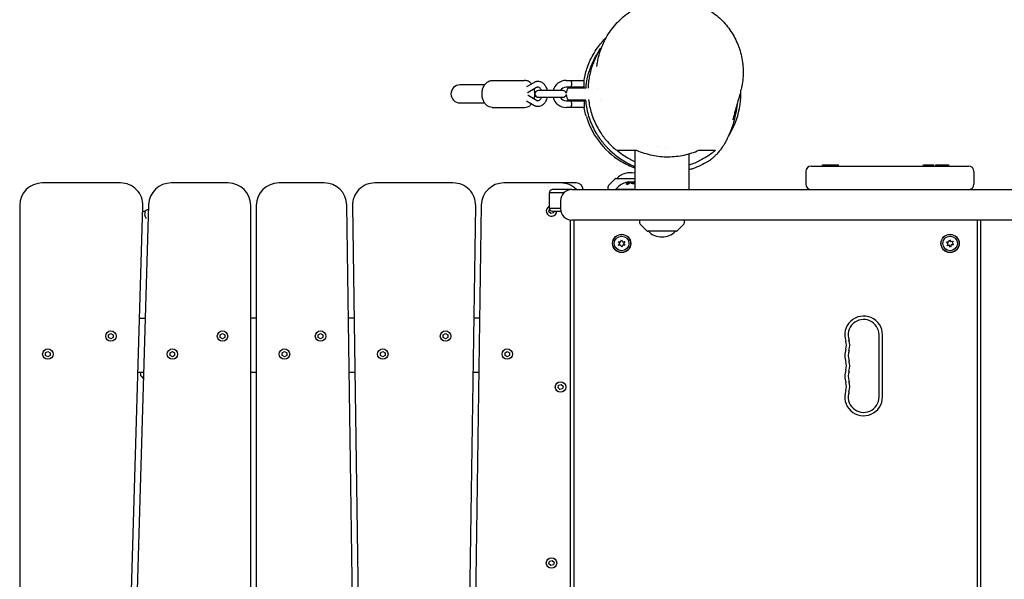
# Model space of a CAD drawing. Units: millimetres. Extents: x -11795 to 13653, y -4732 to 18711.
# Drawn here: x -192 to 681, y 12541 to 13038 of the extents above; entities that cross this region are included whole.
import ezdxf

# ---------------------------------------------------------------- set-up
doc = ezdxf.new("R2010")
doc.units = ezdxf.units.MM
doc.header["$LTSCALE"] = 20
doc.layers.add('2d', color=230, linetype='Continuous')

msp = doc.modelspace()

# ---------------------------------------------------------------- linework, layer by layer
at = {"layer": '2d'}
for p, q in [((220.1, 12980.02), (198.27, 12980.02)), ((226.91, 12984.02), (255.67, 12984.02)), ((263.72, 12981.98), (257.3, 12978.24)), ((266.25, 12977.67), (258.67, 12973.25)), ((292.5, 12984.02), (308.5, 12984.02)), ((308.5, 12978.02), (292.5, 12978.02)), ((294.15, 12977.52), (310.12, 12977.52)), ((299.5, 12978.02), (299.5, 12977.52)), ((305.5, 12978.02), (305.5, 12977.52)), ((308.5, 12978.02), (308.5, 12984.02)), ((258.67, 12970.79), (266.25, 12966.37)), ((289.6, 12975.02), (267.81, 12975.02)), ((267.81, 12969.02), (289.6, 12969.02)), ((320.51, 12977.02), (320.51, 12977.02)), ((198.27, 12964.02), (220.1, 12964.02)), ((226.91, 12960.02), (255.67, 12960.02)), ((257.3, 12965.8), (263.72, 12962.05)), ((292.5, 12966.02), (308.5, 12966.02)), ((308.5, 12960.02), (292.5, 12960.02)), ((310.07, 12966.52), (294.15, 12966.52)), ((299.5, 12966.52), (299.5, 12966.02)), ((305.5, 12966.52), (305.5, 12966.02)), ((308.5, 12966.02), (308.5, 12960.02)), ((323.2, 12967.02), (323.2, 12967.02)), ((374, 12925.13), (374, 12925.13)), ((353.35, 12922.02), (353.35, 12887.02)), ((381, 12924.49), (381, 12924.49)), ((401.65, 12887.02), (401.65, 12918.87)), ((510.25, 12908.02), (649.47, 12908.02)), ((520.03, 12909.02), (534.36, 12909.02)), ((520.03, 12908.02), (520.03, 12909.02)), ((525.06, 12908.02), (525.06, 12909.02)), ((534.36, 12908.02), (534.36, 12909.02)), ((609.54, 12909.02), (618.84, 12909.02)), ((609.54, 12908.02), (609.54, 12909.02)), ((618.84, 12908.02), (618.84, 12909.02)), ((620.73, 12909.02), (632.09, 12909.02)), ((620.73, 12908.02), (620.73, 12909.02)), ((622.79, 12908.02), (622.79, 12909.02)), ((632.09, 12908.02), (632.09, 12909.02)), ((505.25, 12903.02), (505.25, 12892.02)), ((654.47, 12903.02), (654.47, 12892.02)), ((-103.1, 12893.02), (-172.5, 12893.02)), ((-7.5, 12893.02), (-58.08, 12893.02)), ((77.79, 12893.02), (37.5, 12893.02)), ((192.2, 12893.02), (122.8, 12893.02)), ((301.5, 12893.02), (237.21, 12893.02)), ((336.35, 12896.87), (330.17, 12890.68)), ((336.71, 12897.02), (353.35, 12897.02)), ((348.44, 12893.81), (348.44, 12893.61)), ((351.93, 12893.76), (351.93, 12893.87)), ((277.5, 12884.02), (277.5, 12871.02)), ((277.54, 12884.52), (290.87, 12884.52)), ((297.49, 12887.02), (280.5, 12887.02)), ((297.5, 12887.02), (297.49, 12887.02)), ((297.5, 12887.02), (2059.97, 12887.02)), ((329.58, 12889.34), (329.5, 12887.02)), ((336.5, 12887.02), (336.5, 12887.52)), ((336.5, 12887.52), (353.35, 12887.52)), ((-192.5, 12873.02), (-192.5, 12238.02)), ((-101.92, 12237.43), (-83.11, 12872.43)), ((-78.08, 12873.61), (-96.89, 12238.61)), ((12.5, 12238.02), (12.5, 12873.02)), ((17.5, 12873.02), (17.5, 12238.02)), ((107.2, 12238.31), (97.79, 12873.31)), ((102.8, 12872.72), (112.21, 12237.72)), ((202.79, 12237.72), (212.2, 12872.72)), ((217.21, 12873.31), (207.8, 12238.31)), ((287.49, 12877.02), (287.49, 12870.02)), ((277.27, 12867.38), (277.83, 12869.63)), ((278.94, 12865.76), (277.27, 12867.38)), ((277.54, 12870.52), (287.49, 12870.52)), ((277.83, 12869.63), (277.84, 12869.63)), ((281.17, 12866.4), (278.94, 12865.76)), ((280.5, 12868.02), (287.69, 12868.02)), ((281.57, 12868.02), (281.17, 12866.4)), ((296.5, 12250.97), (296.5, 12860.07)), ((2213.73, 12860.02), (297.49, 12860.02)), ((299.5, 12251.02), (299.5, 12860.02)), ((357.5, 12860.02), (357.58, 12857.7)), ((358.17, 12856.35), (364.35, 12850.16)), ((390.65, 12850.16), (396.83, 12856.35)), ((397.42, 12857.7), (397.5, 12860.02)), ((657.5, 12251.02), (657.5, 12860.02)), ((660.5, 12251.02), (660.5, 12860.02)), ((390.29, 12850.02), (364.71, 12850.02)), ((340.02, 12839.19), (338.77, 12840.81)), ((338.77, 12840.81), (340.82, 12840.72)), ((338.93, 12837.46), (340.02, 12839.19)), ((340.96, 12837.73), (338.93, 12837.46)), ((340.82, 12840.72), (341.6, 12842.61)), ((341.9, 12835.92), (340.96, 12837.73)), ((341.6, 12842.61), (342.54, 12840.8)), ((342.68, 12837.81), (341.9, 12835.92)), ((342.54, 12840.8), (344.57, 12841.07)), ((344.73, 12837.73), (342.68, 12837.81)), ((344.57, 12841.07), (343.48, 12839.35)), ((343.48, 12839.35), (344.73, 12837.73)), ((630.17, 12840.58), (632.21, 12840.65)), ((631.53, 12839.06), (630.17, 12840.58)), ((630.57, 12837.26), (631.53, 12839.06)), ((632.57, 12837.68), (630.57, 12837.26)), ((632.21, 12840.65), (632.85, 12842.59)), ((633.65, 12835.94), (632.57, 12837.68)), ((632.85, 12842.59), (633.93, 12840.86)), ((634.29, 12837.89), (633.65, 12835.94)), ((633.93, 12840.86), (635.93, 12841.28)), ((636.33, 12837.95), (634.29, 12837.89)), ((635.93, 12841.28), (634.97, 12839.47)), ((634.97, 12839.47), (636.33, 12837.95)), ((17.5, 12773.02), (12.5, 12773.02)), ((104.28, 12773.02), (99.28, 12773.02)), ((215.72, 12773.02), (210.72, 12773.02)), ((-113.55, 12758.18), (-111.54, 12759.34)), ((-111.54, 12759.34), (-109.53, 12758.18)), ((-14.51, 12758.18), (-12.5, 12759.34)), ((-12.5, 12759.34), (-10.49, 12758.18)), ((72.5, 12758.18), (74.51, 12759.34)), ((74.51, 12759.34), (76.53, 12758.18)), ((183.47, 12758.18), (185.48, 12759.34)), ((185.48, 12759.34), (187.5, 12758.18)), ((-113.55, 12755.86), (-113.55, 12758.18)), ((-111.54, 12754.69), (-113.55, 12755.86)), ((-109.53, 12755.86), (-111.54, 12754.69)), ((-109.53, 12758.18), (-109.53, 12755.86)), ((-14.51, 12755.86), (-14.51, 12758.18)), ((-12.5, 12754.69), (-14.51, 12755.86)), ((-10.49, 12755.86), (-12.5, 12754.69)), ((-10.49, 12758.18), (-10.49, 12755.86)), ((72.5, 12755.86), (72.5, 12758.18)), ((74.51, 12754.69), (72.5, 12755.86)), ((76.53, 12755.86), (74.51, 12754.69)), ((76.53, 12758.18), (76.53, 12755.86)), ((183.47, 12755.86), (183.47, 12758.18)), ((185.48, 12754.69), (183.47, 12755.86)), ((187.5, 12755.86), (185.48, 12754.69)), ((187.5, 12758.18), (187.5, 12755.86)), ((570.25, 12703.02), (570.25, 12758.02)), ((573.25, 12703.02), (573.25, 12758.02)), ((-169.51, 12742.18), (-167.5, 12743.34)), ((-169.51, 12739.86), (-169.51, 12742.18)), ((-167.5, 12743.34), (-165.49, 12742.18)), ((-165.49, 12742.18), (-165.49, 12739.86)), ((-59.01, 12742.18), (-56.99, 12743.34)), ((-59.01, 12739.86), (-59.01, 12742.18)), ((-56.99, 12743.34), (-54.98, 12742.18)), ((-54.98, 12742.18), (-54.98, 12739.86)), ((40.49, 12742.18), (42.5, 12743.34)), ((40.49, 12739.86), (40.49, 12742.18)), ((42.5, 12743.34), (44.51, 12742.18)), ((44.51, 12742.18), (44.51, 12739.86)), ((127.74, 12742.18), (129.75, 12743.34)), ((127.74, 12739.86), (127.74, 12742.18)), ((129.75, 12743.34), (131.77, 12742.18)), ((131.77, 12742.18), (131.77, 12739.86)), ((238.24, 12742.18), (240.25, 12743.34)), ((238.24, 12739.86), (238.24, 12742.18)), ((240.25, 12743.34), (242.26, 12742.18)), ((242.26, 12742.18), (242.26, 12739.86)), ((-167.5, 12738.69), (-169.51, 12739.86)), ((-165.49, 12739.86), (-167.5, 12738.69)), ((-56.99, 12738.69), (-59.01, 12739.86)), ((-54.98, 12739.86), (-56.99, 12738.69)), ((42.5, 12738.69), (40.49, 12739.86)), ((44.51, 12739.86), (42.5, 12738.69)), ((129.75, 12738.69), (127.74, 12739.86)), ((131.77, 12739.86), (129.75, 12738.69)), ((240.25, 12738.69), (238.24, 12739.86)), ((242.26, 12739.86), (240.25, 12738.69)), ((-87.48, 12725.02), (-82.48, 12725.02)), ((-85.5, 12725.02), (-85.42, 12722.7)), ((12.5, 12725.02), (17.5, 12725.02)), ((99.99, 12725.02), (104.99, 12725.02)), ((210.01, 12725.02), (215.01, 12725.02)), ((-84.83, 12721.35), (-82.65, 12719.17)), ((285.27, 12711.13), (285.83, 12713.38)), ((286.94, 12709.51), (285.27, 12711.13)), ((285.83, 12713.38), (288.06, 12714.02)), ((289.17, 12710.15), (286.94, 12709.51)), ((288.06, 12714.02), (289.73, 12712.41)), ((289.73, 12712.41), (289.17, 12710.15)), ((277.83, 12557.13), (280.06, 12557.77)), ((280.06, 12557.77), (281.73, 12556.16)), ((277.27, 12554.88), (277.83, 12557.13)), ((278.94, 12553.26), (277.27, 12554.88)), ((281.17, 12553.9), (278.94, 12553.26)), ((281.73, 12556.16), (281.17, 12553.9))]:
    msp.add_line(p, q, dxfattribs=at)
for centre, radius in [((341.75, 12839.27), 8.1), ((341.75, 12839.27), 8), ((633.25, 12839.27), 8.1), ((633.25, 12839.27), 8), ((341.75, 12839.27), 6.5), ((633.25, 12839.27), 6.5), ((-111.54, 12757.02), 4.65), ((-12.5, 12757.02), 4.65), ((74.51, 12757.02), 4.65), ((185.48, 12757.02), 4.65), ((-167.5, 12741.02), 4.65), ((-56.99, 12741.02), 4.65), ((42.5, 12741.02), 4.65), ((129.75, 12741.02), 4.65), ((240.25, 12741.02), 4.65), ((287.5, 12711.77), 4.65), ((279.5, 12555.52), 4.65)]:
    msp.add_circle(centre, radius, dxfattribs=at)
for centre, radius, start, end in [((198.27, 12972.02), 8, 90, 270), ((292.5, 12972.02), 12, 90, 165.52249), ((292.5, 12972.02), 6, 90, 150), ((302.5, 12972.02), 10, 146.63299, 176.28058), ((267.81, 12972.02), 3, 90, 270), ((292.5, 12972.02), 12, 194.47751, 270), ((292.5, 12972.02), 6, 210, 270), ((289.6, 12972.02), 3, 13.18624, 90), ((289.6, 12972.02), 3, 270, 346.81376), ((302.5, 12972.02), 10, 183.71942, 213.36701), ((510.25, 12903.02), 5, 90, 180), ((649.47, 12903.02), 5, 0, 90), ((349.5, 12885.03), 17, 76.91063, 135.14562), ((-172.5, 12873.02), 20, 90, 180), ((-103.1, 12873.02), 20, 358.30284, 90), ((-58.08, 12873.02), 20, 90, 178.30284), ((-7.5, 12873.02), 20, 0, 90), ((37.5, 12873.02), 20, 90, 180), ((77.79, 12873.02), 20, 0.84876, 90), ((122.8, 12873.02), 20, 90, 180.84874), ((192.2, 12873.02), 20, 359.15124, 90), ((237.21, 12873.02), 20, 90, 179.15124), ((287.5, 12873.02), 20, 44.427, 90), ((301.5, 12887.02), 6, 0, 90), ((331.58, 12889.27), 2, 135, 178), ((336.71, 12896.52), 0.5, 90, 135), ((350.5, 12875.69), 18.33, 107.72151, 139.80954), ((350.5, 12875.49), 18.33, 83.04889, 96.46588), ((350.5, 12875.69), 18.33, 81.05367, 82.37233), ((510.25, 12892.02), 5, 180, 270), ((649.47, 12892.02), 5, 270, 0), ((280.5, 12884.02), 3, 90, 180.00002), ((297.49, 12877.02), 10, 90, 180), ((279.5, 12868.02), 4.65, 115.47438, 359.99998), ((280.5, 12871.02), 3, 180, 270), ((297.49, 12870.02), 10, 180, 270), ((359.58, 12857.77), 2, 182, 225), ((395.42, 12857.77), 2, 315, 358), ((364.71, 12850.52), 0.5, 225, 270), ((377.5, 12862.01), 17, 224.85439, 315.14561), ((390.29, 12850.52), 0.5, 270, 315), ((556.5, 12758.02), 16.75, 0, 199.47122), ((556.5, 12758.02), 13.75, 0, 199.47122), ((530.57, 12748.85), 10.75, 340.52878, 19.47122), ((530.57, 12748.85), 13.75, 340.52878, 19.47122), ((556.5, 12739.68), 16.75, 160.52878, 199.47122), ((556.5, 12739.68), 13.75, 160.52878, 199.47122), ((530.57, 12730.52), 10.75, 340.52878, 19.47122), ((530.57, 12730.52), 13.75, 340.52878, 19.47122), ((556.5, 12721.35), 16.75, 160.52878, 199.47122), ((556.5, 12721.35), 13.75, 160.52878, 199.47122), ((-83.42, 12722.77), 2, 182, 225), ((530.57, 12712.18), 10.75, 340.52878, 19.47122), ((530.57, 12712.18), 13.75, 340.52878, 19.47122), ((556.5, 12703.02), 16.75, 160.52878, 359.99998), ((556.5, 12703.02), 13.75, 160.52878, 359.99998)]:
    msp.add_arc(centre, radius, start, end, dxfattribs=at)
for centre, major_axis, ratio, start_param, end_param in [((350.36, 12875.69), (0, 18.31), 0.987688, 0.202338, 0.305725), ((351.73, 12875.69), (0, 18.27), 0.47027, 0.217944, 0.439995), ((351.99, 12875.69), (0, 18.01), 0.898878, -0.048048, 0.122951), ((352.24, 12892.98), (-2.72, 0.27), 0.283761, -1.961315, -1.871434), ((349.95, 12875.69), (0, 18.27), 0.928039, -0.201631, -0.201333)]:
    msp.add_ellipse(centre, major_axis=major_axis, ratio=ratio, start_param=start_param, end_param=end_param, dxfattribs=at)
at = {"layer": '2d', "extrusion": (0, 0, -1)}
for centre, major_axis, ratio, start_param, end_param in [((349.72, 12875.69), (0, 18.31), 0.462474, -0.439321, -0.166253), ((349.72, 12875.49), (0, 18.31), 0.462474, -0.439321, -0.166253), ((375.65, 12879.99), (25.39, -13.41), 0.151288, -2.761012, -2.751821)]:
    msp.add_ellipse(centre, major_axis=major_axis, ratio=ratio, start_param=start_param, end_param=end_param, dxfattribs=at)
at = {"layer": '2d'}
for points, knots in [([(325.51, 13017.04), (326.53, 13019.27), (327.67, 13021.44), (330.19, 13025.65), (331.56, 13027.69), (334.53, 13031.62), (336.13, 13033.51), (339.52, 13037.09), (341.32, 13038.79), (345.08, 13041.98), (347.06, 13043.48), (351.16, 13046.24), (353.29, 13047.5), (357.66, 13049.78), (359.91, 13050.8), (364.49, 13052.57), (366.83, 13053.32), (371.56, 13054.56), (373.95, 13055.05), (378.76, 13055.75), (381.18, 13055.96), (386, 13056.11), (388.41, 13056.06), (393.18, 13055.67), (395.55, 13055.35), (400.21, 13054.44), (402.51, 13053.86), (407.01, 13052.44), (409.21, 13051.62), (413.49, 13049.73), (415.58, 13048.67), (419.6, 13046.34), (421.55, 13045.07), (425.28, 13042.32), (427.06, 13040.85), (430.45, 13037.73), (432.07, 13036.07), (435.09, 13032.61), (436.51, 13030.8), (439.15, 13027.03), (440.37, 13025.08), (442.59, 13021.04), (443.6, 13018.96), (445.38, 13014.7), (446.16, 13012.52), (447.49, 13008.08), (448.04, 13005.81), (448.89, 13001.23), (449.2, 12998.9), (449.56, 12994.22), (449.62, 12991.86), (449.49, 12987.13), (449.29, 12984.76), (448.68, 12980.27), (448.28, 12978.14), (447.79, 12976.04)], [0, 0, 0, 0, 7.996384, 7.996384, 16.045425, 16.045425, 24.152788, 24.152788, 32.262239, 32.262239, 40.37846, 40.37846, 48.458496, 48.458496, 56.447803, 56.447803, 64.361747, 64.361747, 72.158981, 72.158981, 79.83086, 79.83086, 87.36225, 87.36225, 94.765302, 94.765302, 102.040037, 102.040037, 109.197965, 109.197965, 116.255066, 116.255066, 123.237606, 123.237606, 130.167638, 130.167638, 137.0679, 137.0679, 143.970187, 143.970187, 150.900246, 150.900246, 157.88527, 157.88527, 164.944124, 164.944124, 172.102048, 172.102048, 179.371184, 179.371184, 186.766446, 186.766446, 194.29261, 194.29261, 201.207627, 201.207627, 201.207627, 201.207627]), ([(308.38, 12984.02), (308.41, 12984.18), (308.44, 12984.34), (308.77, 12986.28), (309.17, 12988.16), (310.16, 12991.99), (310.75, 12993.94), (312.16, 12997.92), (312.99, 12999.96), (314.92, 13004.12), (316.03, 13006.24), (318.53, 13010.44), (319.88, 13012.44), (322.36, 13015.79), (323.5, 13017.2), (325.59, 13019.62), (326.56, 13020.66), (327.75, 13021.89), (328.01, 13022.15), (328.27, 13022.41)], [107.73595, 107.73595, 107.73595, 107.73595, 108.801403, 108.801403, 120.354991, 120.354991, 131.435604, 131.435604, 142.671427, 142.671427, 154.676855, 154.676855, 166.600191, 166.600191, 176.848193, 176.848193, 186.195637, 186.195637, 188.870128, 188.870128, 188.870128, 188.870128]), ([(310.1, 12977.52), (310.11, 12977.73), (310.13, 12977.94), (310.39, 12980.52), (310.76, 12982.99), (311.6, 12987.04), (312.01, 12988.67), (312.86, 12991.65), (313.31, 12993.03), (314.16, 12995.44), (314.56, 12996.51), (315.35, 12998.45), (315.74, 12999.33), (316.49, 13000.99), (316.86, 13001.76), (317.8, 13003.66), (318.37, 13004.73), (319.53, 13006.79), (320.11, 13007.76), (321.12, 13009.38), (321.55, 13010.04), (322.35, 13011.24), (322.72, 13011.76), (323.42, 13012.75), (323.75, 13013.19), (324.04, 13013.58), (324.04, 13013.59), (324.05, 13013.59)], [170.437579, 170.437579, 170.437579, 170.437579, 171.101564, 171.101564, 178.645219, 178.645219, 183.870888, 183.870888, 188.73369, 188.73369, 193.137385, 193.137385, 197.540426, 197.540426, 202.298822, 202.298822, 209.406175, 209.406175, 217.572087, 217.572087, 225.160109, 225.160109, 233.335986, 233.335986, 242.946504, 242.946504, 243.058875, 243.058875, 243.058875, 243.058875]), ([(321.24, 13004.67), (321.8, 13007.02), (322.49, 13009.33), (323.96, 13013.44), (324.7, 13015.26), (325.51, 13017.04)], [0, 0, 0, 0, 7.75752, 7.75752, 14.11732, 14.11732, 14.11732, 14.11732]), ([(321.91, 13010.28), (321.67, 13009.9), (321.4, 13009.45), (320.7, 13008.25), (320.25, 13007.45), (319.28, 13005.61), (318.77, 13004.59), (317.71, 13002.33), (317.18, 13001.11), (316.13, 12998.46), (315.61, 12997.05), (314.64, 12994.03), (314.17, 12992.38), (313.39, 12989.09), (313.09, 12987.64), (312.54, 12984.38), (312.3, 12982.54), (312.03, 12979.46), (311.96, 12978.25), (311.92, 12977.02)], [635.520879, 635.520879, 635.520879, 635.520879, 646.769546, 646.769546, 660.80048, 660.80048, 673.634252, 673.634252, 685.35371, 685.35371, 696.191729, 696.191729, 706.351795, 706.351795, 713.615651, 713.615651, 721.721945, 721.721945, 726.806513, 726.806513, 726.806513, 726.806513]), ([(319.79, 12996.27), (319.81, 12996.46), (319.83, 12996.66), (319.97, 12997.88), (320.11, 12998.89), (320.54, 13001.5), (320.86, 13003.1), (321.24, 13004.67)], [-23.168226, -23.168226, -23.168226, -23.168226, -22.548869, -22.548869, -19.327602, -19.327602, -14.135399, -14.135399, -14.135399, -14.135399]), ([(217.83, 12972.02), (217.83, 12973.17), (217.95, 12974.33), (218.44, 12976.56), (218.81, 12977.63), (219.79, 12979.63), (220.4, 12980.55), (221.88, 12982.14), (222.75, 12982.81), (224.61, 12983.7), (225.57, 12983.96), (226.67, 12984.01), (226.79, 12984.02), (226.91, 12984.02)], [4.712389, 4.712389, 4.712389, 4.712389, 5.026548, 5.026548, 5.340708, 5.340708, 5.654867, 5.654867, 5.969026, 5.969026, 6.248992, 6.248992, 6.283185, 6.283185, 6.283185, 6.283185]), ([(261.84, 12980.88), (261.71, 12981.04), (261.57, 12981.19), (260.7, 12982.14), (259.83, 12982.81), (257.97, 12983.7), (257.01, 12983.96), (255.91, 12984.01), (255.79, 12984.02), (255.67, 12984.02)], [5.5961701, 5.5961701, 5.5961701, 5.5961701, 5.6548668, 5.6548668, 5.969026, 5.969026, 6.2489925, 6.2489925, 6.2831853, 6.2831853, 6.2831853, 6.2831853]), ([(267.46, 12983.02), (267.2, 12983.02), (266.94, 12983), (266.42, 12982.95), (266.16, 12982.9), (265.65, 12982.79), (265.4, 12982.72), (264.9, 12982.55), (264.66, 12982.45), (264.18, 12982.24), (263.95, 12982.12), (263.72, 12981.98)], [6.2831853, 6.2831853, 6.2831853, 6.2831853, 6.3644657, 6.3644657, 6.4457462, 6.4457462, 6.5270266, 6.5270266, 6.608307, 6.608307, 6.6895875, 6.6895875, 6.6895875, 6.6895875]), ([(267.46, 12978.02), (267.38, 12978.02), (267.31, 12978.01), (267.15, 12978), (267.07, 12977.98), (266.91, 12977.95), (266.83, 12977.93), (266.67, 12977.87), (266.58, 12977.84), (266.42, 12977.76), (266.33, 12977.72), (266.25, 12977.67)], [6.2831853, 6.2831853, 6.2831853, 6.2831853, 6.3644657, 6.3644657, 6.4457462, 6.4457462, 6.5270266, 6.5270266, 6.608307, 6.608307, 6.6895875, 6.6895875, 6.6895875, 6.6895875]), ([(275.9, 12975.02), (275.87, 12975.16), (275.84, 12975.3), (275.51, 12976.58), (275.06, 12977.67), (273.9, 12979.61), (273.19, 12980.47), (271.57, 12981.83), (270.68, 12982.34), (268.99, 12982.89), (268.23, 12983.02), (267.46, 12983.02)], [5.005607, 5.005607, 5.005607, 5.005607, 5.047644, 5.047644, 5.393403, 5.393403, 5.731514, 5.731514, 6.045411, 6.045411, 6.283185, 6.283185, 6.283185, 6.283185]), ([(270.7, 12975.02), (270.67, 12975.09), (270.64, 12975.17), (270.4, 12975.75), (270.14, 12976.21), (269.56, 12976.97), (269.25, 12977.27), (268.6, 12977.74), (268.27, 12977.89), (267.79, 12978), (267.63, 12978.02), (267.46, 12978.02)], [5.187204, 5.187204, 5.187204, 5.187204, 5.226632, 5.226632, 5.507225, 5.507225, 5.793361, 5.793361, 6.113201, 6.113201, 6.283185, 6.283185, 6.283185, 6.283185]), ([(296.5, 12984.02), (296.5, 12984.02), (296.54, 12983.94), (296.69, 12983.63), (296.79, 12983.4), (296.99, 12982.88), (297.1, 12982.54), (297.26, 12981.81), (297.3, 12981.4), (297.3, 12981.02), (297.3, 12980.63), (297.26, 12980.23), (297.1, 12979.49), (296.99, 12979.16), (296.79, 12978.63), (296.69, 12978.4), (296.54, 12978.1), (296.5, 12978.02), (296.5, 12978.02)], [-0.4612687, -0.4612687, -0.4612687, -0.4612687, -0.3461089, -0.3461089, -0.2309491, -0.2309491, -0.1154746, -0.1154746, 0, 0, 0, 0.1154746, 0.1154746, 0.2309491, 0.2309491, 0.3461089, 0.3461089, 0.4612687, 0.4612687, 0.4612687, 0.4612687]), ([(226.91, 12960.02), (226.02, 12960.02), (225.12, 12960.19), (223.41, 12960.85), (222.6, 12961.36), (221.07, 12962.68), (220.38, 12963.52), (219.25, 12965.4), (218.8, 12966.43), (218.15, 12968.6), (217.95, 12969.74), (217.84, 12971.26), (217.83, 12971.64), (217.83, 12972.02)], [3.141593, 3.141593, 3.141593, 3.141593, 3.397188, 3.397188, 3.669468, 3.669468, 3.98164, 3.98164, 4.295799, 4.295799, 4.609958, 4.609958, 4.712389, 4.712389, 4.712389, 4.712389]), ([(264.75, 12972.02), (264.75, 12973.17), (264.62, 12974.33), (264.31, 12975.78), (264.22, 12976.1), (264.13, 12976.43)], [4.712389, 4.712389, 4.712389, 4.712389, 5.0265482, 5.0265482, 5.120395, 5.120395, 5.120395, 5.120395]), ([(264.13, 12967.61), (264.44, 12968.66), (264.63, 12969.77), (264.73, 12971.26), (264.75, 12971.64), (264.75, 12972.02)], [4.3043829, 4.3043829, 4.3043829, 4.3043829, 4.6099582, 4.6099582, 4.712389, 4.712389, 4.712389, 4.712389]), ([(267.46, 12961.02), (268.35, 12961.02), (269.23, 12961.19), (270.92, 12961.83), (271.71, 12962.32), (273.2, 12963.58), (273.86, 12964.38), (274.99, 12966.22), (275.44, 12967.28), (275.8, 12968.59), (275.85, 12968.8), (275.9, 12969.02)], [3.141593, 3.141593, 3.141593, 3.141593, 3.416078, 3.416078, 3.703, 3.703, 4.017836, 4.017836, 4.355351, 4.355351, 4.41917, 4.41917, 4.41917, 4.41917]), ([(267.46, 12966.02), (267.71, 12966.02), (267.97, 12966.06), (268.64, 12966.31), (269.08, 12966.59), (269.82, 12967.37), (270.12, 12967.79), (270.49, 12968.52), (270.6, 12968.76), (270.7, 12969.02)], [3.141593, 3.141593, 3.141593, 3.141593, 3.405021, 3.405021, 3.807377, 3.807377, 4.101074, 4.101074, 4.237574, 4.237574, 4.237574, 4.237574]), ([(436.18, 12933.86), (436.81, 12934.82), (437.41, 12935.79), (442.61, 12944.72), (445.62, 12953.47), (447.41, 12966.58), (447.6, 12970.63), (447.45, 12974.67)], [2.361322, 2.361322, 2.361322, 2.361322, 2.706024, 2.706024, 5.458582, 5.458582, 6.676875, 6.676875, 6.676875, 6.676875]), ([(447.23, 12973.85), (447.19, 12973.71), (447.16, 12973.57), (446.91, 12972.65), (446.7, 12971.85), (445.83, 12968.65), (445.16, 12966.26), (443.88, 12961.74), (443.26, 12959.58), (442.59, 12957.19), (442.43, 12956.63), (442.13, 12955.47), (441.98, 12954.93), (441.43, 12952.75), (440.86, 12950.46), (440.56, 12949.22), (440.52, 12949.06), (440.52, 12949.06)], [4.51189, 4.51189, 4.51189, 4.51189, 10.000006, 10.000006, 40.000042, 40.000042, 130.00032, 130.00032, 226.617061, 226.617061, 281.448562, 281.448562, 328.67356, 328.67356, 462.052708, 462.052708, 496.400447, 496.400447, 496.400447, 496.400447]), ([(447.32, 12974.19), (447.32, 12974.19), (447.32, 12974.19), (447.32, 12974.2), (447.38, 12974.4), (447.43, 12974.6), (447.48, 12974.8), (447.59, 12975.21), (447.69, 12975.63), (447.79, 12976.04)], [11.686676, 11.686676, 11.686676, 11.686676, 11.691348, 11.691348, 11.691348, 12.333516, 12.333516, 12.333516, 13.653155, 13.653155, 13.653155, 13.653155]), ([(255.67, 12960.02), (256.56, 12960.02), (257.46, 12960.19), (259.17, 12960.85), (259.98, 12961.36), (261.1, 12962.33), (261.49, 12962.73), (261.84, 12963.15)], [3.1415927, 3.1415927, 3.1415927, 3.1415927, 3.3971879, 3.3971879, 3.669468, 3.669468, 3.8286079, 3.8286079, 3.8286079, 3.8286079]), ([(263.72, 12962.05), (263.95, 12961.92), (264.18, 12961.8), (264.66, 12961.58), (264.9, 12961.48), (265.4, 12961.32), (265.65, 12961.25), (266.16, 12961.13), (266.42, 12961.09), (266.94, 12961.03), (267.2, 12961.02), (267.46, 12961.02)], [2.7351905, 2.7351905, 2.7351905, 2.7351905, 2.8164709, 2.8164709, 2.8977514, 2.8977514, 2.9790318, 2.9790318, 3.0603122, 3.0603122, 3.1415927, 3.1415927, 3.1415927, 3.1415927]), ([(266.25, 12966.37), (266.33, 12966.32), (266.42, 12966.28), (266.58, 12966.2), (266.67, 12966.17), (266.83, 12966.11), (266.91, 12966.09), (267.07, 12966.05), (267.15, 12966.04), (267.31, 12966.02), (267.38, 12966.02), (267.46, 12966.02)], [2.7351905, 2.7351905, 2.7351905, 2.7351905, 2.8164709, 2.8164709, 2.8977514, 2.8977514, 2.9790318, 2.9790318, 3.0603122, 3.0603122, 3.1415927, 3.1415927, 3.1415927, 3.1415927]), ([(296.5, 12966.02), (296.5, 12966.02), (296.54, 12965.94), (296.69, 12965.63), (296.79, 12965.4), (296.99, 12964.88), (297.1, 12964.54), (297.26, 12963.81), (297.3, 12963.4), (297.3, 12962.63), (297.26, 12962.23), (297.1, 12961.49), (296.99, 12961.16), (296.79, 12960.63), (296.69, 12960.4), (296.54, 12960.1), (296.5, 12960.02), (296.5, 12960.02)], [-1.383806, -1.383806, -1.383806, -1.383806, -1.2686462, -1.2686462, -1.1534864, -1.1534864, -1.0380119, -1.0380119, -0.9225373, -0.9225373, -0.8070628, -0.8070628, -0.6915882, -0.6915882, -0.5764284, -0.5764284, -0.4612687, -0.4612687, -0.4612687, -0.4612687]), ([(307.72, 12966.02), (307.72, 12966.05), (307.72, 12966.08), (307.7, 12966.25), (307.69, 12966.38), (307.68, 12966.52)], [57.700573, 57.700573, 57.700573, 57.700573, 58.029439, 58.029439, 59.425651, 59.425651, 59.425651, 59.425651]), ([(310.44, 12951.95), (310.21, 12952.71), (310, 12953.46), (309.35, 12955.91), (308.96, 12957.65), (308.57, 12959.77), (308.53, 12959.96), (308.5, 12960.16)], [0, 0, 0, 0, 10.000191, 10.000191, 33.463457, 33.463457, 35.806472, 35.806472, 35.806472, 35.806472]), ([(353.35, 12907.3), (352.23, 12907.77), (351.12, 12908.27), (347.84, 12909.86), (345.68, 12911.03), (341.59, 12913.54), (339.66, 12914.86), (335.88, 12917.72), (334.03, 12919.27), (331.51, 12921.64), (330.75, 12922.38), (329.37, 12923.81), (328.73, 12924.51), (327.46, 12925.94), (326.83, 12926.68), (325.62, 12928.15), (325.04, 12928.88), (323.89, 12930.39), (323.32, 12931.17), (322.17, 12932.79), (321.56, 12933.68), (320.31, 12935.61), (319.77, 12936.47), (318.04, 12939.41), (316.92, 12941.56), (314.92, 12945.95), (314.03, 12948.18), (312.55, 12952.62), (311.93, 12954.83), (310.96, 12959.2), (310.59, 12961.34), (310.2, 12964.5), (310.1, 12965.51), (310.03, 12966.52)], [75.80459, 75.80459, 75.80459, 75.80459, 79.604297, 79.604297, 87.12902, 87.12902, 94.231735, 94.231735, 101.469378, 101.469378, 104.634911, 104.634911, 107.434832, 107.434832, 110.49565, 110.49565, 113.729436, 113.729436, 117.507405, 117.507405, 122.045593, 122.045593, 125.552423, 125.552423, 133.817684, 133.817684, 141.703424, 141.703424, 148.963835, 148.963835, 155.768875, 155.768875, 158.931784, 158.931784, 158.931784, 158.931784]), ([(312.36, 12967.02), (312.59, 12965.05), (312.92, 12963.03), (313.78, 12958.98), (314.31, 12956.95), (315.57, 12952.88), (316.31, 12950.84), (318.02, 12946.74), (319.01, 12944.67), (321.04, 12940.87), (322.1, 12939.11), (323.66, 12936.7), (324.24, 12935.86), (325.29, 12934.39), (325.75, 12933.78), (326.84, 12932.38), (327.48, 12931.58), (329.41, 12929.33), (330.78, 12927.84), (333.61, 12925.1), (334.95, 12923.87), (336.66, 12922.44), (336.91, 12922.23), (337.17, 12922.02)], [740.088359, 740.088359, 740.088359, 740.088359, 747.62517, 747.62517, 754.899465, 754.899465, 762.144724, 762.144724, 769.564166, 769.564166, 776.483637, 776.483637, 780.966971, 780.966971, 785.268233, 785.268233, 790.944352, 790.944352, 801.118048, 801.118048, 807.67508, 807.67508, 808.820529, 808.820529, 808.820529, 808.820529]), ([(444.28, 12963.18), (444.23, 12962.62), (444.16, 12962.05), (443.91, 12959.98), (443.68, 12958.34), (443.09, 12954.95), (442.76, 12953.33), (441.91, 12949.68), (441.4, 12947.67), (440.14, 12943.65), (439.51, 12941.82), (438.57, 12939.42), (438.22, 12938.58), (437.74, 12937.46), (437.56, 12937.08), (437.41, 12936.74)], [267.779798, 267.779798, 267.779798, 267.779798, 280.949462, 280.949462, 313.419642, 313.419642, 345.550722, 345.550722, 379.640858, 379.640858, 401.195334, 401.195334, 414.937734, 414.937734, 424.239363, 424.239363, 424.239363, 424.239363]), ([(310.44, 12951.95), (312.74, 12944.25), (316.35, 12937.01), (326.56, 12923.14), (333.39, 12916.9), (345.09, 12909.81), (349.15, 12907.86), (353.35, 12906.32)], [11.317078, 11.317078, 11.317078, 11.317078, 13.732028, 13.732028, 16.485177, 16.485177, 17.835464, 17.835464, 17.835464, 17.835464]), ([(437.83, 12937.77), (437.83, 12937.77), (437.83, 12937.76), (437.79, 12937.67), (437.71, 12937.47), (437.45, 12936.83), (437.26, 12936.37), (436.78, 12935.22), (436.46, 12934.48), (435.74, 12932.87), (435.32, 12931.92), (434.24, 12929.77), (433.63, 12928.58), (432.19, 12926.23), (431.63, 12925.41), (430.33, 12923.6), (429.59, 12922.65), (428.14, 12920.88), (427.43, 12920.01), (425.76, 12918.23), (425.34, 12917.79), (424.49, 12916.94), (424.16, 12916.63), (423.53, 12916.04), (423.26, 12915.79), (422.71, 12915.3), (422.43, 12915.06), (421.67, 12914.41), (421.13, 12913.97), (420.13, 12913.2), (419.67, 12912.85), (418.98, 12912.35), (418.74, 12912.18), (418.49, 12912.01)], [531.844916, 531.844916, 531.844916, 531.844916, 540.046282, 540.046282, 568.615436, 568.615436, 597.18909, 597.18909, 625.009444, 625.009444, 655.753702, 655.753702, 681.485812, 681.485812, 699.27727, 699.27727, 721.81296, 721.81296, 741.299439, 741.299439, 746.750772, 746.750772, 749.321479, 749.321479, 750.909046, 750.909046, 752.250824, 752.250824, 754.367076, 754.367076, 756.050811, 756.050811, 756.972861, 756.972861, 756.972861, 756.972861]), ([(353.35, 12911.76), (351.83, 12912.46), (350.35, 12913.21), (344.68, 12916.34), (340.85, 12919.07), (337.45, 12922.02)], [7.855891, 7.855891, 7.855891, 7.855891, 8.399451, 8.399451, 10.005705, 10.005705, 10.005705, 10.005705]), ([(337.45, 12922.02), (339.36, 12922.02), (341.75, 12922.02), (347.42, 12922.02), (350.89, 12922.02), (355.05, 12922.02)], [0.000049, 0.000049, 0.000049, 0.000049, 10.939496, 10.939496, 21.819406, 21.819406, 21.819406, 21.819406]), ([(355.05, 12922.02), (359.32, 12920.14), (363.91, 12918.66), (373.39, 12916.7), (378.17, 12916.21), (387.8, 12916.25), (392.55, 12916.76), (401.81, 12918.75), (406.23, 12920.21), (410.34, 12922.02)], [0.000033, 0.000033, 0.000033, 0.000033, 1.509123, 1.509123, 2.959663, 2.959663, 4.396593, 4.396593, 5.849062, 5.849062, 5.849062, 5.849062]), ([(423.38, 12920.63), (419.77, 12917.72), (415.73, 12915.07), (408.24, 12911.3), (405.03, 12909.96), (401.65, 12908.88)], [0, 0, 0, 0, 1.641124, 1.641124, 2.757838, 2.757838, 2.757838, 2.757838]), ([(410.34, 12922.02), (413.58, 12922.02), (416.22, 12922.02), (420.61, 12922.02), (422.42, 12922.02), (424.04, 12922.02)], [0.000209, 0.000209, 0.000209, 0.000209, 9.80673, 9.80673, 19.604137, 19.604137, 19.604137, 19.604137]), ([(425.03, 12922.02), (424.77, 12921.78), (424.49, 12921.55), (423.94, 12921.08), (423.66, 12920.85), (423.38, 12920.63)], [0.0021894, 0.0021894, 0.0021894, 0.0021894, 0.1308456, 0.1308456, 0.2590589, 0.2590589, 0.2590589, 0.2590589]), ([(424.04, 12922.02), (424.23, 12922.02), (424.4, 12922.02), (424.73, 12922.02), (424.88, 12922.02), (425.03, 12922.02)], [0, 0, 0, 0, 1.105426, 1.105426, 2.211266, 2.211266, 2.211266, 2.211266]), ([(418.41, 12911.96), (416.25, 12910.71), (414.06, 12909.55), (409.52, 12907.43), (407.16, 12906.45), (403.67, 12905.23), (402.67, 12904.9), (401.65, 12904.59)], [0, 0, 0, 0, 10.005701, 10.005701, 19.427291, 19.427291, 23.146684, 23.146684, 23.146684, 23.146684]), ([(348.07, 12892.22), (348.03, 12892.18), (347.97, 12892.14), (347.86, 12892.06), (347.79, 12892.02), (347.62, 12891.94), (347.5, 12891.88), (347.21, 12891.79), (347.07, 12891.76), (346.77, 12891.72), (346.65, 12891.71), (346.44, 12891.72), (346.34, 12891.74), (346.17, 12891.78), (346.1, 12891.82), (346, 12891.91), (345.99, 12891.97), (345.99, 12892.06), (346, 12892.1), (346.04, 12892.18), (346.07, 12892.22), (346.11, 12892.26)], [-0.1857794, -0.1857794, -0.1857794, -0.1857794, -0.1765664, -0.1765664, -0.1674622, -0.1674622, -0.1562425, -0.1562425, -0.1474983, -0.1474983, -0.1366551, -0.1366551, -0.1188266, -0.1188266, -0.0939548, -0.0939548, -0.0564604, -0.0564604, -0.0282483, -0.0282483, 0, 0, 0, 0]), ([(346.01, 12891.92), (346.02, 12891.93), (346.02, 12891.93), (346.04, 12891.98), (346.07, 12892.02), (346.11, 12892.06)], [-0.0326116, -0.0326116, -0.0326116, -0.0326116, -0.02824832, -0.02824832, 0, 0, 0, 0]), ([(348.15, 12893.84), (347.96, 12893.82), (347.74, 12893.8), (347.26, 12893.73), (347, 12893.68), (346.73, 12893.62)], [-0.1664141, -0.1664141, -0.1664141, -0.1664141, -0.0831977, -0.0831977, 0, 0, 0, 0]), ([(348.31, 12893.74), (348.36, 12893.76), (348.4, 12893.78), (348.44, 12893.8), (348.44, 12893.82), (348.42, 12893.83), (348.4, 12893.84), (348.29, 12893.84), (348.23, 12893.84), (348.15, 12893.84)], [-0.2542488, -0.2542488, -0.2542488, -0.2542488, -0.1494362, -0.1494362, -0.0755809, -0.0755809, -0.032966, -0.032966, 0, 0, 0, 0]), ([(348.31, 12893.54), (348.36, 12893.56), (348.4, 12893.58), (348.43, 12893.6), (348.44, 12893.61), (348.44, 12893.61)], [-0.2539605, -0.2539605, -0.2539605, -0.2539605, -0.1493073, -0.1493073, -0.1036772, -0.1036772, -0.1036772, -0.1036772]), ([(348.44, 12893.7), (349.12, 12893.78), (349.81, 12893.82), (350.5, 12893.82), (351.24, 12893.82), (351.98, 12893.77), (352.72, 12893.68)], [0.1964477, 0.1964477, 0.1964477, 0.1964477, 0.3092987, 0.3092987, 0.3092987, 0.4306167, 0.4306167, 0.4306167, 0.4306167]), ([(348.44, 12893.73), (348.52, 12893.74), (348.62, 12893.74), (348.74, 12893.74), (348.75, 12893.74), (348.76, 12893.73)], [-0.13564304, -0.13564304, -0.13564304, -0.13564304, -0.08549197, -0.08549197, -0.08042429, -0.08042429, -0.08042429, -0.08042429]), ([(350, 12893.57), (349.97, 12893.56), (349.95, 12893.56), (349.93, 12893.55), (349.91, 12893.55), (349.88, 12893.54), (349.87, 12893.53)], [-0.1883312, -0.1883312, -0.1883312, -0.1883312, -0.1019322, -0.1019322, -0.1019322, 0, 0, 0, 0]), ([(352.93, 12892.34), (352.58, 12892.26), (352.11, 12892.25), (351.65, 12892.31), (351.19, 12892.36), (350.78, 12892.48), (350.51, 12892.62), (350.24, 12892.76), (350.11, 12892.93), (350.14, 12893.07), (350.18, 12893.22), (350.4, 12893.34), (350.75, 12893.42)], [-5.650274, -5.650274, -5.650274, -5.650274, -4.237705, -4.237705, -4.237705, -2.825137, -2.825137, -2.825137, -1.412568, -1.412568, -1.412568, 0, 0, 0, 0]), ([(350.16, 12892.92), (350.2, 12892.98), (350.26, 12893.03), (350.45, 12893.14), (350.58, 12893.18), (350.75, 12893.22)], [-0.1228425, -0.1228425, -0.1228425, -0.1228425, -0.0640053, -0.0640053, 0, 0, 0, 0]), ([(353.35, 12893.04), (353.3, 12893.08), (353.24, 12893.11), (353.17, 12893.15), (352.9, 12893.29), (352.48, 12893.4), (352.03, 12893.45), (351.57, 12893.5), (351.09, 12893.49), (350.75, 12893.42)], [2.457564, 2.457564, 2.457564, 2.457564, 2.822512, 2.822512, 2.822512, 4.233769, 4.233769, 4.233769, 5.645025, 5.645025, 5.645025, 5.645025]), ([(350.75, 12893.22), (350.85, 12893.24), (350.96, 12893.25), (351.2, 12893.27), (351.32, 12893.28), (351.62, 12893.28), (351.83, 12893.27), (352.28, 12893.22), (352.49, 12893.18), (352.83, 12893.09), (353.02, 12893.03), (353.25, 12892.91), (353.3, 12892.87), (353.35, 12892.84)], [-1.2130933, -1.2130933, -1.2130933, -1.2130933, -1.0567124, -1.0567124, -0.9003293, -0.9003293, -0.6996713, -0.6996713, -0.5108254, -0.5108254, -0.3542576, -0.3542576, -0.2929383, -0.2929383, -0.2929383, -0.2929383]), ([(353.12, 12893.64), (353.1, 12893.64), (353.09, 12893.64), (353.08, 12893.64), (353.03, 12893.65), (352.97, 12893.66), (352.92, 12893.67), (352.86, 12893.67), (352.81, 12893.68), (352.76, 12893.68)], [-0.3683258, -0.3683258, -0.3683258, -0.3683258, -0.3278558, -0.3278558, -0.3278558, -0.163899, -0.163899, -0.163899, 0, 0, 0, 0]), ([(353.28, 12893.61), (353.28, 12893.6), (353.28, 12893.6), (353.31, 12893.6), (353.33, 12893.6), (353.35, 12893.59)], [-0.042978639, -0.042978639, -0.042978639, -0.042978639, -0.041818175, -0.041818175, -0.034415523, -0.034415523, -0.034415523, -0.034415523]), ([(-83.26, 12867.37), (-82.32, 12867.8), (-81.43, 12868.18), (-80.88, 12868.4), (-80.77, 12868.45), (-80.68, 12868.49)], [321.995367, 321.995367, 321.995367, 321.995367, 337.562139, 337.562139, 342.197178, 342.197178, 342.197178, 342.197178]), ([(-79.85, 12861.43), (-80.7, 12862.46), (-81.99, 12864.4), (-80.68, 12868.49), (-80.68, 12868.49)], [14.699416, 14.699416, 14.699416, 14.699416, 126.687819, 262.931581, 262.931581, 262.931581, 262.931581]), ([(-86.06, 12773.02), (-85.52, 12773.02), (-85.01, 12773.02), (-83.4, 12773.02), (-82.23, 12773.02), (-81.06, 12773.02)], [1.4689032, 1.4689032, 1.4689032, 1.4689032, 1.6385413, 1.6385413, 2.0335148, 2.0335148, 2.0335148, 2.0335148])]:
    msp.add_open_spline(points, degree=3, knots=knots, dxfattribs=at)
for points in [[(307.61, 12977.52), (307.62, 12977.68), (307.64, 12977.85), (307.65, 12978.02)], [(258.4, 12973.1), (258.5, 12973.15), (258.59, 12973.2), (258.67, 12973.25)], [(258.4, 12970.94), (258.5, 12970.89), (258.59, 12970.84), (258.67, 12970.79)], [(331.82, 12921.35), (331.58, 12921.57), (331.34, 12921.79), (331.1, 12922.02)], [(331.1, 12922.02), (331.11, 12922.02), (331.12, 12922.02), (331.13, 12922.02)], [(418.41, 12911.96), (418.44, 12911.97), (418.47, 12911.99), (418.49, 12912.01)], [(351.93, 12893.87), (351.93, 12893.94), (352.27, 12893.94), (352.83, 12893.87)], [(352.93, 12893.86), (353.07, 12893.84), (353.21, 12893.82), (353.35, 12893.79)], [(352.93, 12892.34), (353.11, 12892.38), (353.25, 12892.43), (353.35, 12892.5)], [(-78.2, 12869.45), (-79.03, 12869.15), (-79.86, 12868.83), (-80.68, 12868.49)]]:
    msp.add_open_spline(points, degree=3, dxfattribs=at)

doc.saveas('drawing.dxf')
